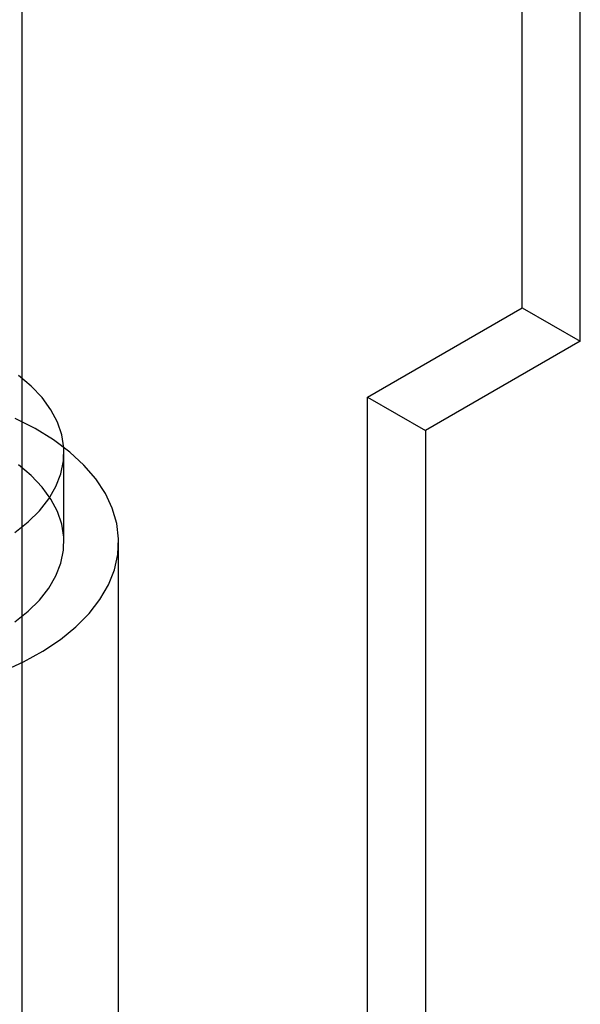
# Model space of a CAD drawing. Units: millimetres. Extents: x -245 to 3955, y -254 to 2716.
# Drawn here: x 3475 to 3485, y 1919 to 1937 of the extents above; entities that cross this region are included whole.
import ezdxf

# ---------------------------------------------------------------- set-up
doc = ezdxf.new("R2010")
doc.units = ezdxf.units.MM
doc.header["$LTSCALE"] = 2

msp = doc.modelspace()

# ---------------------------------------------------------------- linework, layer by layer
at = {"color": 7, "linetype": 'Continuous', "lineweight": 25}
for p, q in [((3484.071, 1931.496), (3484.071, 1977.549)), ((3485.132, 1930.884), (3485.132, 1976.937)), ((3474.934, 1892.135), (3474.934, 1937.861)), ((3481.243, 1929.864), (3484.071, 1931.496)), ((3484.071, 1931.496), (3485.132, 1930.884)), ((3485.132, 1930.884), (3482.304, 1929.251)), ((3481.243, 1880.871), (3481.243, 1929.864)), ((3481.243, 1929.864), (3482.304, 1929.251)), ((3482.304, 1929.251), (3482.304, 1880.259)), ((3475.697, 1927.214), (3475.697, 1928.847)), ((3476.697, 1913.741), (3476.697, 1927.214))]:
    msp.add_line(p, q, dxfattribs=at)
at = {"color": 7, "linetype": 'Continuous', "lineweight": 25, "flags": 128}
for points in [[(3474.801, 1927.391), (3475.044, 1927.582), (3475.252, 1927.788), (3475.421, 1928.004), (3475.552, 1928.23), (3475.641, 1928.462), (3475.689, 1928.698), (3475.694, 1928.936), (3475.657, 1929.173), (3475.578, 1929.406), (3475.458, 1929.633), (3475.298, 1929.853), (3475.1, 1930.061), (3474.865, 1930.256)], [(3474.572, 1924.852), (3474.958, 1925.026), (3475.313, 1925.22), (3475.633, 1925.433), (3475.915, 1925.664), (3476.157, 1925.909), (3476.356, 1926.167), (3476.511, 1926.434), (3476.62, 1926.709), (3476.682, 1926.989), (3476.696, 1927.271), (3476.662, 1927.553), (3476.581, 1927.831), (3476.454, 1928.104), (3476.28, 1928.368), (3476.063, 1928.62), (3475.804, 1928.86), (3475.506, 1929.084), (3475.172, 1929.289), (3474.804, 1929.475)], [(3474.801, 1925.757), (3475.044, 1925.949), (3475.252, 1926.155), (3475.421, 1926.371), (3475.552, 1926.597), (3475.641, 1926.829), (3475.689, 1927.065), (3475.694, 1927.303), (3475.657, 1927.54), (3475.578, 1927.773), (3475.458, 1928), (3475.298, 1928.219), (3475.1, 1928.428), (3474.865, 1928.623)]]:
    msp.add_lwpolyline(points, dxfattribs=at)

doc.saveas('drawing.dxf')
